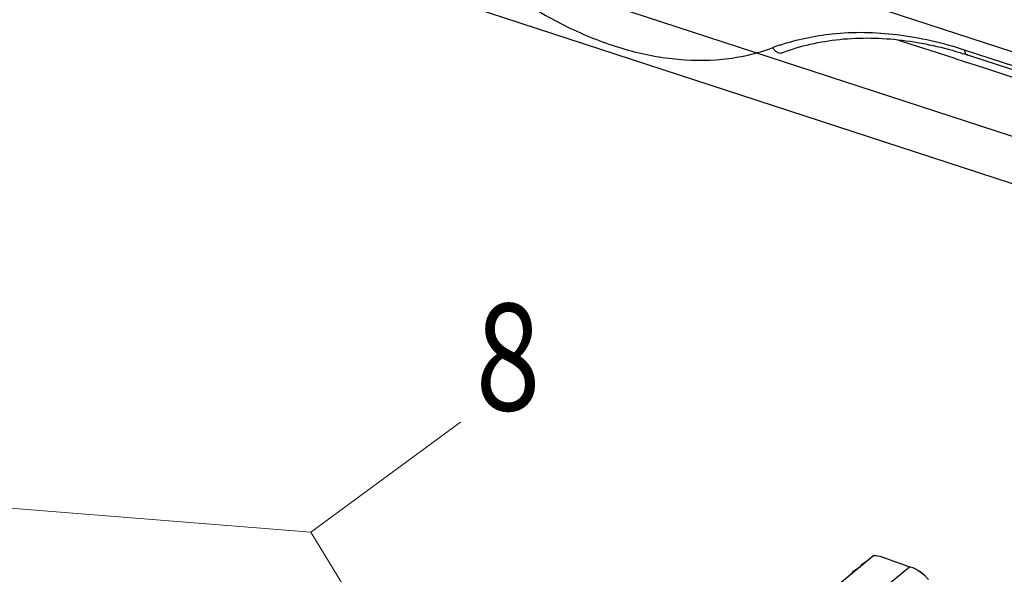
# Model space of a CAD drawing. Units: inches. Extents: x 13450 to 15291, y -5645 to -5099.
# Drawn here: x 14894 to 14940, y -5478 to -5452 of the extents above; entities that cross this region are included whole.
import ezdxf

# ---------------------------------------------------------------- set-up
doc = ezdxf.new("R2010")
doc.units = ezdxf.units.IN
doc.header["$LTSCALE"] = 5
doc.layers.add('DIM', color=7, linetype='Continuous', lineweight=9)
doc.layers.add('图框', color=8, linetype='Continuous')
doc.styles.get("Standard").update_dxf_attribs({"font": 'arial.ttf', "height": 4.5})

msp = doc.modelspace()

# ---------------------------------------------------------------- linework, layer by layer
at = {"color": 0, "linetype": 'Continuous'}
for p, q in [((15004.127, -5474.085), (14887.904, -5436.116)), ((14951.379, -5460.806), (14882.984, -5438.462)), ((15029.472, -5488.53), (14881.916, -5440.326)), ((14938.1, -5453.149), (14949.816, -5456.976)), ((14938.249, -5453.392), (14949.965, -5457.22)), ((14933.869, -5476.818), (14928.868, -5480.935)), ((14933.329, -5477.217), (14933.576, -5477.043)), ((14933.576, -5477.043), (14933.609, -5477.033)), ((14933.868, -5476.819), (14933.879, -5476.813)), ((14933.879, -5476.813), (14933.92, -5476.808)), ((14933.92, -5476.808), (14933.98, -5476.811)), ((14933.98, -5476.811), (14934.059, -5476.823)), ((14934.059, -5476.823), (14934.149, -5476.843)), ((14934.149, -5476.843), (14934.242, -5476.869)), ((14934.242, -5476.869), (14934.333, -5476.899)), ((14934.333, -5476.899), (14934.76, -5477.055)), ((14934.76, -5477.055), (14935.162, -5477.202)), ((14903.269, -5503.903), (14935.537, -5477.341)), ((14932.823, -5477.69), (14932.926, -5477.548)), ((14932.926, -5477.548), (14933.173, -5477.374)), ((14933.173, -5477.374), (14933.206, -5477.364)), ((14933.226, -5477.358), (14933.329, -5477.217)), ((14935.162, -5477.202), (14935.537, -5477.341)), ((14935.745, -5477.408), (14935.537, -5477.341)), ((14935.779, -5477.423), (14935.745, -5477.408)), ((14936.022, -5477.564), (14935.779, -5477.423)), ((14935.925, -5477.496), (14936.188, -5477.684)), ((14936.253, -5477.757), (14936.022, -5477.564)), ((14936.188, -5477.684), (14936.423, -5477.929))]:
    msp.add_line(p, q, dxfattribs=at)
for centre, radius, start, end in [((14932.874, -5463.01), 10.636, 108.5161, 110.4747), ((14932.622, -5470.616), 18.12, 71.9078, 72.5367)]:
    msp.add_arc(centre, radius, start, end, dxfattribs=at)
for points, start_tangent, end_tangent in [([(14915.259, -5449.28), (14917.356, -5450.826), (14919.694, -5452.145), (14922.093, -5453.077), (14924.437, -5453.564), (14926.79, -5453.589), (14929.154, -5453.047)], (0.771993, -0.635631), (0.936804, 0.349854)), ([(14929.496, -5452.925), (14931.917, -5452.402), (14934.948, -5452.437), (14938.1, -5453.149)], (0.948215, 0.31763), (0.950562, -0.310535)), ([(14929.584, -5453.284), (14932.275, -5452.661), (14935.19, -5452.699), (14938.06, -5453.331)], (0.936804, 0.349854), (0.953913, -0.300082)), ([(14935.021, -5452.695), (14938.147, -5453.707)], (0.951427, -0.307875), (0.951312, -0.308229)), ([(14929.154, -5453.047), (14929.246, -5453.18), (14929.367, -5453.269), (14929.498, -5453.3), (14929.584, -5453.284)], (0.435917, -0.899987), (0.93824, 0.345985)), ([(14938.1, -5453.149), (14938.134, -5453.282), (14938.206, -5453.37), (14938.249, -5453.392)], (0.086726, -0.996232), (0.951068, -0.308981)), ([(14938.147, -5453.707), (14946.402, -5456.386), (14949.869, -5457.514)], (0.951312, -0.308229), (0.95088, -0.309559))]:
    msp.add_spline(points, degree=3, dxfattribs=dict(at, start_tangent=start_tangent, end_tangent=end_tangent))
at = {"layer": 'DIM', "color": 0, "lineweight": 9}
msp.add_line((14907.546, -5475.718), (14914.556, -5470.571), dxfattribs=at)
for points in [[(14881.984, -5473.682), (14907.546, -5475.718)], [(14917.519, -5492.116), (14907.546, -5475.718)]]:
    msp.add_lwpolyline(points, dxfattribs=at)

# ---------------------------------------------------------------- texts
at = {"layer": '图框', "color": 0, "linetype": 'Continuous', "width": 0.8}
msp.add_text('8', height=5, dxfattribs=at).set_placement((14915.258, -5470.025))

doc.saveas('drawing.dxf')
